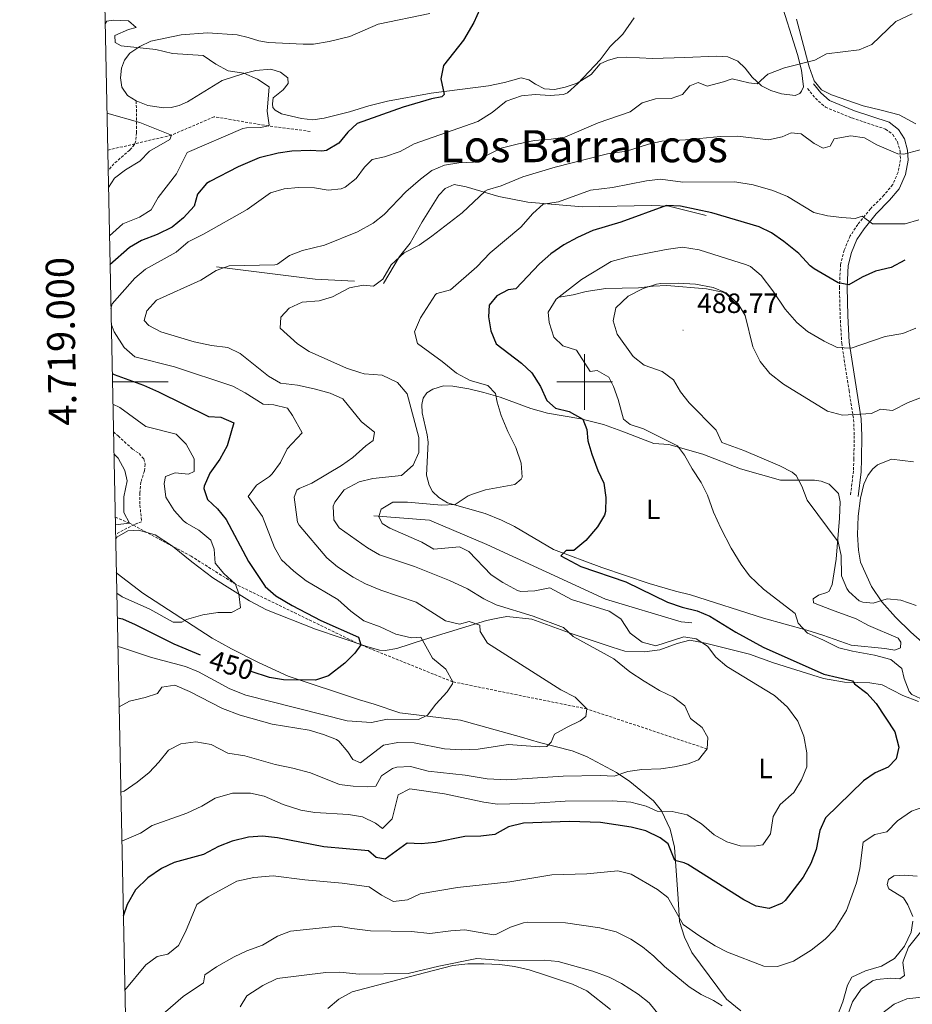
# Model space of a CAD drawing. Units: metres. Extents: x 640916 to 645431, y 4717904 to 4720965.
# Drawn here: x 641797 to 642118, y 4718777 to 4719130 of the extents above; entities that cross this region are included whole.
import ezdxf
from ezdxf.enums import TextEntityAlignment as Align

# ---------------------------------------------------------------- set-up
doc = ezdxf.new("R2010")
doc.units = ezdxf.units.M
doc.header["$MEASUREMENT"] = 0
doc.linetypes.add('TRAZOS', pattern=[0.75, 0.5, -0.25])
doc.linetypes.add('TRAZOSX2', pattern=[1.5, 1, -0.5])
for name, color, linetype, lineweight in [('Carátula', 7, 'Continuous', 5), ('Level 11', 142, 'TRAZOSX2', 13), ('Level 16', 1, 'Continuous', 13), ('Level 21', 1, 'TRAZOS', 0), ('Level 36', 32, 'Continuous', 0), ('Level 37', 92, 'Continuous', 0), ('Level 4', 36, 'Continuous', 30), ('Level 41', 39, 'Continuous', 0), ('Level 45', 7, 'Continuous', 0), ('Level 5', 36, 'Continuous', 0), ('Level 61', 19, 'Continuous', 0), ('Level 63', 7, 'Continuous', 0), ('Level 7', 19, 'Continuous', 0)]:
    doc.layers.add(name, color=color, linetype=linetype, lineweight=lineweight)
doc.styles.add('Arial', font='ARIAL.TTF', dxfattribs={"height": 0.2})

# ---------------------------------------------------------------- blocks, each defined once
blk = doc.blocks.new('5PATER')
at = {"layer": 'Carátula', "linetype": 'Continuous', "lineweight": 5}
h = blk.add_hatch(color=250, dxfattribs=at)
edge = h.paths.add_edge_path()
edge.add_ellipse((0, 0), major_axis=(-1.33, -1.34), ratio=0.999422, start_angle=0, end_angle=360)

msp = doc.modelspace()

# ---------------------------------------------------------------- linework, layer by layer
at = {"layer": 'Level 11', "color": 142, "linetype": 'TRAZOSX2', "lineweight": 13}
for points in [[(641901.44, 4719089.95, 445.15), (641886.43, 4719091.9, 445.01), (641866.91, 4719095.21, 442.58), (641851.58, 4719088.6, 440.01), (641828.66, 4719083.19, 436.43)], [(642044, 4718868.21, 465.01), (642000.84, 4718882.55, 460.01), (641952.62, 4718892.3, 455.01), (641919.56, 4718905.59, 450.01), (641874.64, 4718927.34, 445.01), (641858.65, 4718937.4, 441.97), (641836.49, 4718949.29, 440.01), (641831.36, 4718951.42, 438.78)]]:
    msp.add_polyline3d(points, dxfattribs=at)
at = {"layer": 'Level 16', "color": 1, "linetype": 'Continuous', "lineweight": 13, "ltscale": 0.5}
for points in [[(642043.62, 4719059.8, 476.28), (642030.21, 4719063.05, 475.01), (642024, 4719063.39, 474.67), (641999.23, 4719062.9, 472.47), (641979.55, 4719064.58, 468.74), (641969.15, 4719066.59, 465.69), (641957.47, 4719070.04, 463.49), (641953.16, 4719070.89, 463.32), (641949.93, 4719069.4, 463.32), (641947.63, 4719067.02, 463.32), (641941.66, 4719057.47, 464), (641937.32, 4719049.76, 464.5), (641933.49, 4719045.02, 464.84), (641927.7, 4719035.34, 465.86)], [(641917.32, 4719036.17, 464.25), (641903.16, 4719036.9, 463.4), (641867.82, 4719041.36, 459.59)], [(642054.75, 4719027.59, 485.22), (642050.91, 4719031.54, 485.26), (642049.58, 4719032.17, 485.35), (642043.76, 4719033.4, 485.56), (642029.58, 4719034.67, 485.43), (642024.57, 4719034.42, 485.01), (642019.29, 4719033.83, 484.2), (642007.64, 4719033.58, 482.59), (642000.57, 4719032.47, 481.66), (641995.92, 4719031.22, 480.86), (641990.8, 4719030.38, 480.01)], [(641924.28, 4718951.85, 468.96), (641944.27, 4718950.3, 470.87), (641964.85, 4718941.63, 472.77), (642007.49, 4718921.93, 473.16), (642034.72, 4718913.85, 473.92), (642038.53, 4718913.44, 473.92)], [(642009.34, 4718774.6, 494.45), (642000.75, 4718781.38, 493.65), (641995.68, 4718783.7, 493.44), (641986.28, 4718786.87, 492.21), (641980.11, 4718788.92, 491.79), (641974.84, 4718790.14, 491.49), (641969.56, 4718790.75, 491.19), (641963.74, 4718790.98, 490.85), (641958.1, 4718790.98, 490.73), (641952.6, 4718790.39, 490.73), (641939.77, 4718787.1, 491.19), (641916.52, 4718781.01, 493.78), (641911.71, 4718778.41, 494.29), (641907.75, 4718775.01, 495.09)]]:
    msp.add_polyline3d(points, dxfattribs=at)
at = {"layer": 'Level 21', "color": 19, "linetype": 'Continuous', "lineweight": 0}
msp.add_polyline3d([(642082.22, 4719107.06, 460.93), (642084.9, 4719103.75, 461.52), (642087.96, 4719101, 461.83), (642096.9, 4719097.36, 462.46), (642109.38, 4719093.23, 463.32), (642112.73, 4719090.69, 463.74), (642114.92, 4719087.3, 464.27), (642116.03, 4719083.17, 464.9), (642116.19, 4719079.59, 465.49), (642115.2, 4719074.44, 466.39), (642113.02, 4719069.38, 467.34), (642109.55, 4719065.23, 468.33), (642104.71, 4719060.33, 469.51), (642100.35, 4719054.91, 470.62), (642097.82, 4719051.11, 471.41), (642095.83, 4719046.43, 472.56), (642094.64, 4719041.79, 473.61), (642094.25, 4719034.02, 475.34), (642094.52, 4719023.75, 477.51), (642095.06, 4719014.22, 479.82), (642099.35, 4718986.76, 485.32), (642099.57, 4718980.69, 486.51), (642099.44, 4718972.29, 487.57), (642099.28, 4718967.73, 487.78), (642098.22, 4718958.82, 487.3)], dxfattribs=at)
at = {"layer": 'Level 21', "color": 19, "linetype": 'TRAZOSX2', "lineweight": 0}
for points in [[(642080.09, 4719105.34, 460.93), (642082.91, 4719101.86, 461.52), (642086.48, 4719098.64, 461.83), (642095.95, 4719094.79, 462.46), (642108.09, 4719090.77, 463.32), (642110.69, 4719088.8, 463.74), (642112.39, 4719086.17, 464.27), (642113.31, 4719082.75, 464.9), (642113.44, 4719079.79, 465.49), (642112.57, 4719075.25, 466.39), (642110.66, 4719070.83, 467.34), (642107.52, 4719067.07, 468.33), (642102.66, 4719062.16, 469.51), (642098.14, 4719056.53, 470.62), (642095.4, 4719052.42, 471.41), (642093.23, 4719047.31, 472.56), (642091.92, 4719042.2, 473.61), (642091.51, 4719034.05, 475.34), (642091.78, 4719023.64, 477.51), (642092.33, 4719013.93, 479.82), (642094.96, 4718996.89, 483.02), (642096.62, 4718986.49, 485.32), (642096.83, 4718980.66, 486.51), (642096.7, 4718972.36, 487.57), (642096.55, 4718967.94, 487.78), (642095.5, 4718959.14, 487.3)], [(641838.95, 4719100.9, 442.26), (641839.07, 4719089.49, 438.76), (641838.73, 4719086.16, 437.68), (641838.27, 4719085.2, 437.68), (641836.6, 4719083.24, 437.82), (641830.93, 4719078.34, 438.3), (641828.82, 4719075.82, 438.45)], [(641830.74, 4718982.04, 441.54), (641832.44, 4718980.62, 441.28), (641837.56, 4718975.88, 441.12), (641839.96, 4718974.26, 441.12), (641841.66, 4718972.39, 441.12), (641842.16, 4718970.5, 440.92), (641841.85, 4718968.02, 440.92), (641840.64, 4718964.02, 440.92), (641840.19, 4718960.14, 440.7), (641840.28, 4718955.73, 440.16), (641840.86, 4718949.8, 440.16), (641838.26, 4718948.81, 440.35), (641831.49, 4718945.29, 440.72)]]:
    msp.add_polyline3d(points, dxfattribs=at)
at = {"layer": 'Level 36', "color": 92, "linetype": 'Continuous', "lineweight": 0}
for points in [[(642069.91, 4719138.53, 457.3), (642076.45, 4719117.53, 459.67), (642077.93, 4719111.98, 460.18), (642078.57, 4719106, 460.9), (642077.92, 4719104.34, 460.99), (642077.31, 4719103.61, 460.99), (642075.6, 4719102.89, 460.99), (642070.69, 4719103.49, 460.9), (642066.88, 4719104.6, 460.52), (642063.55, 4719106.37, 460.1), (642060.14, 4719109.43, 459.63), (642057.66, 4719112.71, 459.17), (642054.99, 4719115.21, 458.83), (642051.39, 4719116.74, 458.7), (642047.39, 4719116.93, 458.62), (642036.03, 4719116.49, 458.02), (642024.43, 4719116.15, 456.54), (642015.01, 4719116.63, 455.73), (642011.98, 4719116.52, 455.23), (642008.2, 4719115.41, 455.14), (642005.61, 4719114.18, 455.1), (642002.34, 4719110.37, 455.1), (641997.37, 4719107.3, 454.8), (641992.95, 4719105.82, 454.8), (641989.23, 4719105.04, 454.59), (641985.58, 4719105.27, 454.34), (641982.39, 4719106.87, 453.57), (641979.98, 4719108.5, 453.24), (641977.17, 4719109.19, 452.85), (641971.19, 4719107.47, 452.05), (641965.46, 4719106.31, 451.41), (641944.85, 4719103.64, 449.97), (641929.23, 4719100.79, 448.66), (641922.43, 4719099.16, 448.36), (641915.48, 4719096.94, 447.9), (641906.42, 4719094.74, 447.47), (641902.35, 4719094.11, 447.05), (641898.25, 4719094.63, 446.67), (641891.13, 4719096.27, 445.69), (641888.78, 4719097.62, 445.31), (641888.05, 4719098.57, 445.23), (641887.9, 4719099.86, 445.23), (641888.17, 4719102.02, 445.36), (641891.72, 4719104.89, 445.82), (641893.55, 4719107.14, 445.78), (641893.44, 4719109.13, 445.36), (641890.76, 4719111.26, 445.23), (641887.27, 4719112.24, 445.1), (641881.85, 4719111.87, 444.97), (641877.55, 4719110.76, 444.85), (641869.85, 4719108.17, 444.38), (641857.32, 4719100.61, 442.86), (641854.37, 4719099.2, 442.6), (641851.52, 4719098.5, 442.18), (641848.86, 4719098.37, 442.22), (641843.05, 4719099.19, 442.05), (641838.95, 4719100.9, 442.26)], [(641838.95, 4719100.9, 442.26), (641835.83, 4719102.89, 442.64), (641833.75, 4719105.85, 442.9), (641833.3, 4719109.16, 443.41), (641833.68, 4719112.62, 443.92), (641834.74, 4719115.48, 444.42), (641836.61, 4719118, 444.81), (641840.26, 4719120.38, 445.19), (641844.22, 4719122.35, 445.4), (641855.12, 4719124.63, 445.69), (641864.56, 4719125.35, 446.08), (641875.18, 4719124.63, 446.67), (641879.17, 4719123.69, 447.18), (641882.96, 4719122.5, 447.14), (641886.42, 4719121.92, 447.14), (641898.86, 4719121.32, 446.2), (641902.63, 4719121.32, 446.2), (641908.22, 4719122.21, 446.54), (641915.63, 4719124.04, 447.43), (641925.86, 4719128.46, 447.94), (641944.41, 4719132.33, 449.08)], [(642076.09, 4719130.28, 458.51), (642080.64, 4719113.13, 459.95), (642082.39, 4719108.1, 460.63), (642085.06, 4719104.93, 460.8), (642088.72, 4719103.11, 461.26), (642100.1, 4719099.17, 461.81), (642106.53, 4719097.62, 462.11), (642113.02, 4719095.84, 462.87), (642118.95, 4719092.66, 463.47)], [(642070.4, 4718964.77, 483.95), (642082.59, 4718964.66, 485.73), (642084.96, 4718964.3, 485.9), (642087.78, 4718963.27, 486.15), (642091.23, 4718959.96, 486.15), (642091.8, 4718956.93, 486.15), (642091.55, 4718951.11, 485.65), (642090.31, 4718936.39, 484.33), (642088.92, 4718927.21, 484.04), (642087.83, 4718924.83, 483.74), (642087.03, 4718924.38, 483.27), (642084.05, 4718923.44, 482.34), (642082.14, 4718922.11, 481.83), (642082.25, 4718920.66, 481.54), (642088.67, 4718918.18, 481.11), (642097.57, 4718914.96, 481.37), (642102, 4718912.49, 481.45), (642112.57, 4718907.98, 481.54), (642113.57, 4718906.56, 481.37), (642113.49, 4718904.46, 481.37), (642111.44, 4718903.64, 481.54), (642107.79, 4718904.32, 481.54), (642095.71, 4718905.49, 480.69), (642085.61, 4718909.04, 480.56), (642079.81, 4718910.88, 480.18), (642064.23, 4718915.14, 478.11), (642038.08, 4718923.57, 477.05), (642032.6, 4718924.87, 477.05), (642023.2, 4718927.63, 476.37), (642006.13, 4718933.34, 475.69), (641988.82, 4718939.79, 474.29), (641974.78, 4718948.03, 472.89), (641970.19, 4718950.36, 472.26), (641964.21, 4718952.8, 471.37), (641950.74, 4718956.56, 469.34), (641947.61, 4718958.44, 468.66), (641945.34, 4718960.7, 468.11), (641944.13, 4718962.94, 467.6), (641943.25, 4718966.5, 467.3), (641943.75, 4718978.33, 466.71), (641943.49, 4718981.04, 466.5), (641941.61, 4718988.89, 466.5), (641941.58, 4718991.94, 466.54), (641942.03, 4718994.21, 466.58), (641943.32, 4718996.05, 466.67), (641945.49, 4718997.41, 466.96), (641949.27, 4718998.53, 467.13), (641952.63, 4718998.52, 467.64), (641958.44, 4718997.55, 468.02), (641963.84, 4718996.18, 469), (641969.64, 4718994.5, 470.48), (641980.68, 4718990.49, 471.75), (641986.63, 4718988.78, 472.73), (641998.63, 4718986.74, 474.76), (642006.74, 4718984.68, 475.9), (642013.39, 4718982.33, 476.66), (642024.89, 4718977.9, 478.61), (642030.21, 4718977.51, 479.46), (642042.5, 4718974.06, 480.82), (642055.97, 4718968.76, 482.26), (642070.4, 4718964.77, 483.95)], [(642123.27, 4718904.78, 484.33), (642117.13, 4718910.1, 484.33), (642111.64, 4718915.53, 484.37), (642106.78, 4718920.98, 485.01), (642103.07, 4718926.54, 485.56), (642099.14, 4718935.3, 486.45), (642098.33, 4718939.52, 486.62), (642098.07, 4718945.09, 486.75), (642098.26, 4718951.84, 487.21), (642099.12, 4718958.23, 487.51), (642100.23, 4718963.22, 487.81), (642101.78, 4718966.43, 487.98), (642103.42, 4718968.69, 488.06), (642105.15, 4718970.22, 488.06), (642110.17, 4718972.25, 488.19), (642118.15, 4718971.29, 488.99)], [(641831.52, 4718943.51, 441.21), (641831.99, 4718944.28, 441.13), (641835.9, 4718946.56, 440.96), (641839.8, 4718946.77, 440.96), (641845.73, 4718945.13, 440.96), (641852, 4718941.02, 441.68), (641858.88, 4718935.36, 442.19), (641866.48, 4718929.67, 443.58), (641879.63, 4718921.34, 445.53), (641885.71, 4718918.2, 446.25), (641903.28, 4718911.19, 448.16), (641921.8, 4718904.98, 450.23), (641926.31, 4718903.71, 451), (641928.35, 4718903.53, 451.63), (641932.53, 4718904.27, 452.69), (641942.52, 4718907.46, 455.91), (641964.8, 4718914.28, 461.04), (641968.77, 4718915.13, 462.39), (641972.02, 4718915.74, 463.03), (641981.08, 4718914.78, 464.26), (641995.48, 4718909.59, 465.1), (642009.85, 4718904.74, 465.4), (642014.47, 4718903.34, 466.33), (642021.49, 4718903.02, 466.93), (642027.05, 4718903.76, 467.94), (642033.28, 4718906.12, 468.96), (642037.8, 4718907.21, 469.59), (642043.45, 4718906.22, 470.02), (642059.27, 4718902.22, 471.37)], [(642056.05, 4718774.16, 483.07), (642050.92, 4718778.39, 482.94), (642038.53, 4718795.11, 480.91), (642035.86, 4718800.6, 480.52), (642034.08, 4718806.19, 479.85), (642033.62, 4718814.34, 478.45), (642032.28, 4718832.93, 473.92), (642030.71, 4718839.41, 471.8), (642027.59, 4718845.98, 469.64), (642024.75, 4718849.58, 468.49), (642016.29, 4718856.49, 465.82), (642011.4, 4718859.69, 464.21), (642000.66, 4718865.49, 462.31), (641995.5, 4718867.55, 461.12), (641983.79, 4718870.49, 459.34), (641977.38, 4718872.4, 458.16), (641955.35, 4718878.53, 456.04), (641933.66, 4718881.12, 453.79), (641924.41, 4718884.26, 453.07), (641919.09, 4718885.81, 452.31), (641893.55, 4718894.38, 449.6), (641882.86, 4718899.28, 448.37), (641873.18, 4718904.18, 446.93), (641866.26, 4718907.95, 446.21), (641841.25, 4718924.17, 442.86), (641832.11, 4718931.23, 441.97), (641831.76, 4718931.55, 441.97)], [(642059.27, 4718902.22, 471.37), (642067.86, 4718899.1, 472.22), (642085.81, 4718893.53, 473.41), (642093.31, 4718892.22, 474.42), (642102.4, 4718891.98, 475.53), (642106.93, 4718891.22, 476.03), (642114.26, 4718887.44, 477.39), (642119.93, 4718885.27, 478.53)], [(642119.4, 4718822.51, 482.81), (642114.94, 4718822.93, 482.26), (642111.02, 4718822.63, 481.84), (642109.09, 4718821.34, 481.75), (642108.68, 4718819.49, 481.84), (642109.27, 4718818.03, 482.01), (642114.55, 4718814.73, 482.69), (642116.09, 4718812.17, 483.07), (642117.83, 4718808.01, 483.36)], [(642117.88, 4718806.36, 483.36), (642117.29, 4718802.43, 483.32), (642114.94, 4718797.4, 483.24), (642111.34, 4718793, 483.28), (642106.66, 4718790.26, 483.24), (642100.83, 4718788.56, 482.85), (642095.94, 4718786.23, 482.52), (642094.45, 4718783.38, 482.52), (642092.74, 4718777.41, 483.11), (642090.85, 4718772.48, 483.32)]]:
    msp.add_polyline3d(points, dxfattribs=at)
at = {"layer": 'Level 4', "color": 36, "linetype": 'Continuous', "lineweight": 30}
for points in [[(641962.38, 4719133.81, 450.01), (641960.19, 4719129.04, 450.01), (641956.45, 4719122.74, 450.01), (641949.28, 4719113.58, 450.01), (641948.3, 4719108.88, 450.01), (641949.57, 4719103.24, 450.01), (641948.67, 4719102.41, 450.01), (641945.03, 4719101.68, 450.01), (641934.85, 4719098.63, 450.01), (641918.32, 4719092.81, 450.01), (641914.88, 4719089.63, 450.01), (641911.69, 4719085.69, 450.01), (641907.29, 4719083.1, 450.01), (641905.64, 4719082.85, 450.01), (641901.46, 4719083.08, 450.01), (641894.82, 4719082.91, 450.01), (641889.89, 4719082.13, 450.01), (641883.15, 4719080.47, 450.01), (641875.49, 4719077.24, 450.01), (641865.32, 4719071.99, 450.01), (641864.13, 4719071.27, 450.01), (641860.94, 4719067.42, 450.01), (641859.72, 4719063.09, 450.01), (641855.96, 4719058.87, 450.01), (641851.81, 4719055.61, 450.01), (641846.43, 4719052.92, 450.01), (641840.82, 4719050.83, 450.01), (641836.52, 4719048.29, 450.01), (641829.5, 4719042.09, 450.01)], [(642082.39, 4719040.62, 475.01), (642080.99, 4719041.65, 475.01), (642076.92, 4719046.13, 475.01), (642071.59, 4719050.45, 475.01), (642067.14, 4719053.5, 475.01), (642062.64, 4719055.71, 475.01), (642045.65, 4719060.69, 475.01), (642034.44, 4719063.06, 475.01), (642029.42, 4719063.35, 475.01), (642013.03, 4719057.35, 475.01), (642002.89, 4719054.31, 475.01), (641997.38, 4719051.8, 475.01), (641992.57, 4719049.17, 475.01), (641987.9, 4719045.98, 475.01), (641983.79, 4719042.43, 475.01), (641975.23, 4719033.37, 475.01), (641972.5, 4719033.08, 475.01), (641968.41, 4719030.9, 475.01), (641965.73, 4719027.5, 475.01), (641965.41, 4719023.42, 475.01), (641966.28, 4719018.34, 475.01), (641968.23, 4719013.63, 475.01), (641977.34, 4719006.67, 475.01), (641981.01, 4719003.28, 475.01), (641984.2, 4718998.29, 475.01), (641986.45, 4718993.28, 475.01), (641989.57, 4718990.54, 475.01), (641994.45, 4718989.35, 475.01), (641999.35, 4718986.66, 475.01), (642000.8, 4718982.94, 475.01), (642001.19, 4718978.85, 475.01), (642002.64, 4718974.06, 475.01), (642004.75, 4718968.13, 475.01), (642006.91, 4718963.59, 475.01), (642007.56, 4718958.45, 475.01), (642007.53, 4718953.45, 475.01), (642007.17, 4718952.1, 475.01), (642004.57, 4718947.99, 475.01), (642000.43, 4718943.1, 475.01), (641996.15, 4718939.48, 475.01), (641993.32, 4718939.41, 475.01), (641991.49, 4718937.53, 475.01), (641998.6, 4718933.77, 475.01), (642014.85, 4718928.2, 475.01), (642029.8, 4718920.9, 475.01), (642035.01, 4718919.11, 475.01), (642040.37, 4718917.81, 475.01), (642044.99, 4718915.9, 475.01), (642054.28, 4718910.16, 475.01), (642064.17, 4718904.69, 475.01), (642085.94, 4718895.09, 475.01), (642096.2, 4718892.62, 475.01), (642096.92, 4718891.55, 475.01), (642101.34, 4718888.23, 475.01), (642104.75, 4718884.57, 475.01), (642111.41, 4718874.29, 475.01), (642112.8, 4718868.88, 475.01), (642111.89, 4718864.67, 475.01), (642108.98, 4718861.65, 475.01), (642104.41, 4718859.62, 475.01), (642100.13, 4718856.81, 475.01), (642086.57, 4718843.5, 475.01), (642084.54, 4718838.93, 475.01), (642083.15, 4718832.13, 475.01), (642081.2, 4718827.03, 475.01), (642078.48, 4718822.11, 475.01), (642072.02, 4718813.82, 475.01), (642070.93, 4718812.8, 475.01), (642066.29, 4718810.91, 475.01), (642061.59, 4718811.72, 475.01), (642057.16, 4718814.06, 475.01), (642037.05, 4718826.7, 475.01), (642035.8, 4718827.34, 475.01), (642032.45, 4718828.1, 475.01), (642030.03, 4718834.08, 475.01), (642027.17, 4718836.26, 475.01), (642021.95, 4718838.78, 475.01), (642016.67, 4718840.1, 475.01), (642005.72, 4718841.75, 475.01), (641994.56, 4718842.13, 475.01), (641977.98, 4718841.6, 475.01), (641972.69, 4718840.24, 475.01), (641967.69, 4718837.53, 475.01), (641962.72, 4718836.91, 475.01), (641956.99, 4718836.81, 475.01), (641946.34, 4718834.55, 475.01), (641941.28, 4718834.09, 475.01), (641936.26, 4718834.38, 475.01), (641928.4, 4718828.6, 475.01), (641925.06, 4718829.25, 475.01), (641922.41, 4718831.62, 475.01), (641906.29, 4718833.02, 475.01), (641889.72, 4718836.33, 475.01), (641884.29, 4718836.9, 475.01), (641879.3, 4718836.56, 475.01), (641873.36, 4718835.12, 475.01), (641868.48, 4718833.17, 475.01), (641863.05, 4718830.24, 475.01), (641852.55, 4718827.44, 475.01), (641848.04, 4718825.28, 475.01), (641843.13, 4718821.98, 475.01)], [(642114.98, 4719043.69, 475.01), (642110.11, 4719041.13, 475.01), (642104.51, 4719039.76, 475.01), (642099.69, 4719037.65, 475.01), (642094.89, 4719034.83, 475.01), (642091.12, 4719035.58, 475.01), (642082.39, 4719040.62, 475.01)], [(641830.3, 4719003, 450.01), (641830.99, 4719002.6, 450.01), (641841.55, 4718998.77, 450.01), (641846.97, 4718996.47, 450.01), (641864.86, 4718987.52, 450.01), (641869.27, 4718987.36, 450.01), (641874.04, 4718985.33, 450.01), (641871.61, 4718977.02, 450.01), (641868.94, 4718972.2, 450.01), (641865.32, 4718967.19, 450.01), (641863.37, 4718962.53, 450.01), (641863.24, 4718961.74, 450.01), (641864.59, 4718957.79, 450.01), (641868.1, 4718954.46, 450.01), (641871.21, 4718950.54, 450.01), (641879.29, 4718935.52, 450.01), (641885.3, 4718926.53, 450.01), (641889.02, 4718923.2, 450.01), (641894.93, 4718919.71, 450.01), (641905.19, 4718914.36, 450.01), (641918.8, 4718908.29, 450.01), (641919.56, 4718905.59, 450.01), (641917.4, 4718902.58, 450.01), (641913.91, 4718899.01, 450.01), (641908.04, 4718894.5, 450.01), (641903.29, 4718892.93, 450.01), (641891.82, 4718893.02, 450.01), (641886.77, 4718893.85, 450.01), (641880.26, 4718896.01, 450.01)], [(641861.99, 4718901.88, 450.01), (641852.55, 4718905.81, 450.01), (641838.71, 4718912.81, 450.01), (641834.1, 4718914.75, 450.01), (641832.1, 4718915.19, 450.01)], [(641843.13, 4718821.98, 475.01), (641838.66, 4718817.67, 475.01), (641835.65, 4718812.34, 475.01), (641834.29, 4718808.19, 475.01)]]:
    msp.add_polyline3d(points, dxfattribs=at)
at = {"layer": 'Level 5', "color": 36, "linetype": 'Continuous', "lineweight": 0}
for points in [[(642117.59, 4719132.21, 460.01), (642111.82, 4719129.46, 460.01), (642103.21, 4719121.16, 460.01), (642098.57, 4719119.25, 460.01), (642086.88, 4719117.83, 460.01), (642082.63, 4719115.57, 460.01), (642071.8, 4719112.82, 460.01), (642065.79, 4719110.47, 460.01), (642061.95, 4719107, 460.01), (642058.93, 4719107.38, 460.01), (642053.05, 4719108.86, 460.01), (642049.89, 4719107.7, 460.01), (642044.06, 4719106.25, 460.01), (642040.76, 4719107.47, 460.01), (642037.82, 4719106.37, 460.01), (642035.11, 4719103.2, 460.01), (642031.06, 4719101.78, 460.01), (642025.48, 4719101.61, 460.01), (642020.68, 4719100.22, 460.01), (642016.31, 4719097.01, 460.01), (642004.87, 4719093.04, 460.01), (641992.86, 4719087.88, 460.01), (641987.92, 4719087.12, 460.01), (641981.94, 4719086.73, 460.01), (641976.26, 4719085.54, 460.01), (641970.01, 4719083.94, 460.01), (641960.06, 4719078.95, 460.01), (641954.82, 4719078.68, 460.01), (641949.69, 4719077.81, 460.01), (641945.07, 4719075.88, 460.01), (641941.04, 4719072.85, 460.01), (641935.8, 4719068.29, 460.01), (641928.01, 4719060.11, 460.01), (641924.09, 4719057.01, 460.01), (641918.41, 4719053.94, 460.01), (641906.57, 4719049.13, 460.01), (641898.64, 4719047.13, 460.01), (641893.93, 4719045.44, 460.01), (641889.69, 4719042.32, 460.01), (641888.66, 4719042.07, 460.01), (641872.34, 4719041.62, 460.01), (641867.62, 4719039.99, 460.01)], [(641827.74, 4719128.52, 445.01), (641828.42, 4719129.59, 445.01), (641830.64, 4719129.84, 445.01), (641836.12, 4719129.68, 445.01), (641838.87, 4719127.31, 445.01), (641836.19, 4719126.59, 445.01), (641831.27, 4719124.42, 445.01), (641831.42, 4719121.91, 445.01), (641833.47, 4719120.63, 445.01), (641845.96, 4719119.32, 445.01), (641851.93, 4719117.87, 445.01), (641863.03, 4719117.15, 445.01), (641867.55, 4719114.11, 445.01), (641871.93, 4719111.69, 445.01), (641877.55, 4719110.85, 445.01), (641882.52, 4719108.71, 445.01), (641886.72, 4719105.9, 445.01), (641885.94, 4719097.18, 445.01), (641886.65, 4719092.2, 445.01), (641886.43, 4719091.9, 445.01), (641883.56, 4719091.31, 445.01), (641878.52, 4719091.27, 445.01), (641877.28, 4719090.97, 445.01), (641857.17, 4719082.33, 445.01), (641853.38, 4719074.75, 445.01), (641846.76, 4719066.18, 445.01), (641844.28, 4719061.78, 445.01), (641840.05, 4719059.12, 445.01), (641834.17, 4719056.71, 445.01), (641829.29, 4719052.49, 445.01)], [(642017.8, 4719130.76, 455.01), (642013.66, 4719124.88, 455.01), (642009.21, 4719120.48, 455.01), (642005.62, 4719115.6, 455.01), (641997.6, 4719107.09, 455.01), (641993.82, 4719103.8, 455.01), (641992.4, 4719103.16, 455.01), (641987.66, 4719102.84, 455.01), (641982.26, 4719103.16, 455.01), (641977.29, 4719102.67, 455.01), (641971.86, 4719100.78, 455.01), (641966.77, 4719096.7, 455.01), (641961.62, 4719093.47, 455.01), (641938.78, 4719085.54, 455.01), (641933.78, 4719082.75, 455.01), (641928.17, 4719080.87, 455.01), (641923.68, 4719079.87, 455.01), (641920.91, 4719077.09, 455.01), (641917.96, 4719072.98, 455.01), (641914, 4719069.93, 455.01), (641912.6, 4719069.34, 455.01), (641907.86, 4719068.8, 455.01), (641902.94, 4719069.7, 455.01), (641897.27, 4719069.83, 455.01), (641892.02, 4719069.33, 455.01), (641887.22, 4719067.92, 455.01), (641878.81, 4719061.94, 455.01), (641863.1, 4719053.05, 455.01), (641857.59, 4719050.24, 455.01), (641853.31, 4719046.53, 455.01), (641842.26, 4719040.45, 455.01), (641838.41, 4719037.25, 455.01), (641830.23, 4719028.02, 455.01), (641829.83, 4719026.31, 455.01)], [(641828.39, 4719096.49, 440.01), (641840.26, 4719093.13, 440.01), (641851.57, 4719088.6, 440.01), (641850.96, 4719087.02, 440.01), (641843.7, 4719082.84, 440.01), (641840.17, 4719079.29, 440.01), (641835.13, 4719076.17, 440.01), (641831.16, 4719073.13, 440.01), (641828.94, 4719069.85, 440.01)], [(642130.81, 4719086.11, 465.01), (642114.71, 4719081.79, 465.01), (642112.54, 4719081.87, 465.01), (642104.9, 4719085.08, 465.01), (642100.52, 4719087.58, 465.01), (642095.57, 4719088.41, 465.01), (642089.68, 4719087.25, 465.01), (642088.25, 4719084.7, 465.01), (642085.66, 4719083.96, 465.01), (642082.49, 4719085.56, 465.01), (642077.82, 4719089.04, 465.01), (642074.24, 4719089.38, 465.01), (642070.98, 4719087.95, 465.01), (642066.07, 4719086.93, 465.01), (642054.92, 4719088.2, 465.01), (642048.76, 4719088.13, 465.01), (642036.26, 4719086.88, 465.01), (642027.78, 4719086.47, 465.01), (642022.91, 4719085.36, 465.01), (642015.07, 4719082.8, 465.01), (642008.25, 4719081.9, 465.01), (641989.46, 4719077.13, 465.01), (641977.84, 4719073.61, 465.01), (641969.96, 4719070.38, 465.01), (641965.12, 4719068.98, 465.01), (641964.27, 4719068.43, 465.01), (641956.04, 4719060.73, 465.01), (641945.07, 4719052.34, 465.01), (641940.61, 4719049.07, 465.01), (641935.15, 4719046.32, 465.01), (641930.47, 4719042.04, 465.01), (641927.57, 4719036.93, 465.01), (641924.17, 4719034.35, 465.01), (641920.47, 4719034.75, 465.01), (641915.57, 4719033.78, 465.01), (641909.42, 4719030.54, 465.01), (641904.64, 4719029.08, 465.01), (641898.5, 4719028.6, 465.01), (641893.92, 4719026.46, 465.01), (641890.86, 4719023.19, 465.01), (641890.68, 4719019.31, 465.01), (641896.9, 4719013.66, 465.01), (641901.09, 4719010.93, 465.01), (641914.52, 4719004.94, 465.01), (641919.26, 4719003.34, 465.01), (641920.82, 4719002.92, 465.01), (641927.31, 4719002.38, 465.01), (641932.75, 4718999.73, 465.01), (641936.2, 4718995.69, 465.01), (641940.39, 4718980.05, 465.01), (641940.42, 4718974.66, 465.01), (641938.38, 4718970.12, 465.01), (641934.2, 4718966.38, 465.01), (641923.89, 4718965.28, 465.01), (641919.03, 4718964.15, 465.01), (641913.68, 4718961.23, 465.01), (641910.23, 4718956.8, 465.01), (641909.65, 4718955.37, 465.01), (641909.92, 4718950.52, 465.01), (641911.81, 4718947.65, 465.01), (641922.01, 4718940.47, 465.01), (641926.31, 4718937.9, 465.01), (641938.85, 4718933.67, 465.01), (641951.43, 4718928.74, 465.01), (641957.93, 4718925.72, 465.01), (641963.74, 4718922.07, 465.01), (641968.27, 4718919.94, 465.01), (641981.46, 4718915.85, 465.01), (641992.4, 4718911.77, 465.01), (641995.93, 4718908.57, 465.01), (642010.47, 4718900.5, 465.01), (642016.27, 4718895.94, 465.01), (642021.4, 4718892.52, 465.01)], [(642035.31, 4719071.75, 470.01), (642027.22, 4719072.75, 470.01), (642022.26, 4719072.2, 470.01), (642009.96, 4719069.78, 470.01), (642002.12, 4719068.82, 470.01), (641990.61, 4719064.68, 470.01), (641985.12, 4719063.83, 470.01), (641981.38, 4719060.51, 470.01), (641977.09, 4719055.51, 470.01), (641966.12, 4719046.36, 470.01), (641961.24, 4719041.32, 470.01), (641951.77, 4719033.06, 470.01), (641946.85, 4719031.77, 470.01), (641946.4, 4719031.35, 470.01), (641941, 4719023.05, 470.01), (641938.86, 4719017.94, 470.01), (641939.93, 4719013.73, 470.01), (641948.82, 4719007.38, 470.01), (641953.98, 4719003.16, 470.01), (641958.88, 4719000.55, 470.01), (641965.25, 4718998.65, 470.01), (641967.98, 4718995.85, 470.01), (641968.55, 4718992.74, 470.01), (641969.98, 4718987.93, 470.01), (641972.38, 4718982.13, 470.01), (641975.26, 4718976.47, 470.01), (641977.25, 4718970.83, 470.01), (641977.55, 4718965.81, 470.01), (641977.24, 4718965.03, 470.01), (641974.96, 4718963.18, 470.01), (641964.42, 4718961.3, 470.01), (641959.67, 4718959.71, 470.01), (641958.16, 4718959.08, 470.01), (641953.52, 4718955.97, 470.01), (641948.53, 4718955.7, 470.01), (641936.37, 4718956.81, 470.01), (641931.05, 4718956.81, 470.01), (641926.86, 4718954.27, 470.01), (641926.12, 4718951.66, 470.01), (641927.32, 4718949.18, 470.01), (641930.06, 4718947.43, 470.01), (641941.48, 4718942.47, 470.01), (641945.82, 4718939.88, 470.01), (641955.01, 4718940.81, 470.01), (641958.4, 4718939.05, 470.01), (641966.45, 4718930.77, 470.01), (641970.59, 4718927.99, 470.01), (641975.88, 4718925.06, 470.01), (641977.1, 4718924.71, 470.01), (641982.09, 4718925, 470.01), (641987.52, 4718926.02, 470.01), (641995.32, 4718921.82, 470.01), (642008.8, 4718917.73, 470.01), (642012.96, 4718914.97, 470.01), (642016.35, 4718909.82, 470.01), (642020.66, 4718906.58, 470.01), (642025.57, 4718905.21, 470.01), (642035.68, 4718908.48, 470.01), (642040.11, 4718907.74, 470.01), (642044.14, 4718905.12, 470.01), (642047.17, 4718901.13, 470.01), (642051.05, 4718897.82, 470.01), (642068.23, 4718887.38, 470.01), (642072.91, 4718883.18, 470.01), (642076.54, 4718878.17, 470.01), (642078.77, 4718872.75, 470.01), (642079.82, 4718866.83, 470.01), (642079.79, 4718861.83, 470.01), (642077.93, 4718857.06, 470.01), (642075.14, 4718852.59, 470.01), (642070.24, 4718848.27, 470.01), (642067.73, 4718843.93, 470.01), (642066.82, 4718837.77, 470.01), (642064.02, 4718833.77, 470.01), (642060.91, 4718833.28, 470.01), (642055.91, 4718833.36, 470.01), (642051.11, 4718834.8, 470.01), (642046.53, 4718837.31, 470.01), (642041.94, 4718841.33, 470.01), (642036.79, 4718844.58, 470.01), (642031.4, 4718845.69, 470.01), (642026.06, 4718845.8, 470.01), (642022.15, 4718847.63, 470.01), (642016.59, 4718849.13, 470.01), (642010.05, 4718849.61, 470.01), (641992.97, 4718849.47, 470.01), (641982.13, 4718848.74, 470.01), (641968.72, 4718848.43, 470.01), (641963.76, 4718849.07, 470.01), (641949.65, 4718852.06, 470.01), (641937.26, 4718853.88, 470.01), (641933.06, 4718851.74, 470.01), (641930.87, 4718843.16, 470.01), (641927.36, 4718839.58, 470.01), (641924.85, 4718841.54, 470.01), (641920.15, 4718843.83, 470.01), (641915.22, 4718844.66, 470.01), (641903.04, 4718845.4, 470.01), (641898.1, 4718846.19, 470.01), (641891.71, 4718848.31, 470.01), (641884.91, 4718851.24, 470.01)], [(642120, 4719058.18, 470.01), (642115.19, 4719056.75, 470.01), (642103.4, 4719056.78, 470.01), (642099.72, 4719059.46, 470.01), (642097.16, 4719058.63, 470.01), (642092.36, 4719058.99, 470.01), (642087.19, 4719059.63, 470.01), (642082.32, 4719060.77, 470.01), (642072.85, 4719066.57, 470.01), (642067.6, 4719068.71, 470.01), (642060.57, 4719070.73, 470.01), (642054, 4719071.82, 470.01), (642035.31, 4719071.75, 470.01)], [(642067.59, 4719032.67, 480.01), (642063.43, 4719038.16, 480.01), (642059.6, 4719041.45, 480.01), (642058.19, 4719042.06, 480.01), (642041.09, 4719047.43, 480.01), (642035.15, 4719048.32, 480.01), (642029.23, 4719047.55, 480.01), (642015.28, 4719044.79, 480.01), (642009.5, 4719043.18, 480.01), (641998.89, 4719036.75, 480.01), (641989.79, 4719029.74, 480.01), (641986.91, 4719025.03, 480.01), (641987.26, 4719021.3, 480.01), (641988.89, 4719016.06, 480.01), (641992.22, 4719012.97, 480.01), (641997.07, 4719011.44, 480.01), (642001.94, 4719003.77, 480.01), (642004.54, 4719004.11, 480.01), (642008.7, 4719001.71, 480.01), (642010.35, 4718998.35, 480.01), (642012.09, 4718993.65, 480.01), (642014.01, 4718986.61, 480.01), (642016.38, 4718984.69, 480.01), (642021.12, 4718983.11, 480.01), (642033.39, 4718977, 480.01), (642035.91, 4718973.67, 480.01), (642038.57, 4718968.83, 480.01), (642041.9, 4718963.87, 480.01), (642044.12, 4718959.38, 480.01), (642046.26, 4718953.22, 480.01), (642048.95, 4718947.43, 480.01), (642052.61, 4718940.26, 480.01), (642056.17, 4718934.41, 480.01), (642059.19, 4718930.42, 480.01), (642064.2, 4718925.58, 480.01), (642075.63, 4718916.82, 480.01), (642076.69, 4718913.42, 480.01), (642080.09, 4718909.76, 480.01), (642085.59, 4718907.44, 480.01), (642091.32, 4718904.52, 480.01), (642096.19, 4718903.3, 480.01), (642104.09, 4718901.93, 480.01), (642110.03, 4718900.32, 480.01), (642113.88, 4718897.12, 480.01), (642114.75, 4718893.53, 480.01), (642116.53, 4718888.83, 480.01), (642117.53, 4718887.72, 480.01), (642120.59, 4718886.28, 480.01)], [(641867.62, 4719039.99, 460.01), (641862.12, 4719036.47, 460.01), (641846.23, 4719029.35, 460.01), (641842.72, 4719025.55, 460.01), (641841.79, 4719022.09, 460.01), (641843.42, 4719020.28, 460.01), (641847.82, 4719017.96, 460.01), (641859.76, 4719014.41, 460.01), (641866.02, 4719013.02, 460.01), (641871.78, 4719012.35, 460.01), (641876.29, 4719010.17, 460.01), (641886.45, 4719002.07, 460.01), (641890.8, 4718999.6, 460.01), (641896.81, 4718998.87, 460.01), (641902.79, 4718997.56, 460.01), (641908.54, 4718995.97, 460.01), (641913.12, 4718993.92, 460.01), (641919.88, 4718985.63, 460.01), (641924.54, 4718981.99, 460.01), (641924.02, 4718978.91, 460.01), (641921.4, 4718977.03, 460.01), (641916.72, 4718972.83, 460.01), (641912.64, 4718969.94, 460.01), (641901.98, 4718963.65, 460.01), (641897.41, 4718961.76, 460.01), (641896.57, 4718961.15, 460.01), (641895.61, 4718958.63, 460.01), (641896.84, 4718949.68, 460.01), (641897.4, 4718948.52, 460.01), (641907.37, 4718936.78, 460.01), (641911.21, 4718933.58, 460.01), (641916.89, 4718929.86, 460.01), (641921.31, 4718927.51, 460.01), (641926.84, 4718925.26, 460.01), (641939.49, 4718920.94, 460.01), (641949.98, 4718914.17, 460.01), (641955.04, 4718913, 460.01), (641958.57, 4718913.98, 460.01), (641962.34, 4718912.66, 460.01), (641962.51, 4718910.41, 460.01), (641965.13, 4718906.13, 460.01), (641991.46, 4718889.48, 460.01), (641996.63, 4718886.77, 460.01), (642000.84, 4718882.55, 460.01), (642000.45, 4718879.86, 460.01), (641998.39, 4718878.29, 460.01), (641993.68, 4718876.07, 460.01), (641989.16, 4718873.47, 460.01), (641988.02, 4718870.66, 460.01), (641986.47, 4718869.09, 460.01), (641983.95, 4718868.97, 460.01), (641972.55, 4718869.82, 460.01), (641961.7, 4718868.15, 460.01), (641955.71, 4718867.84, 460.01), (641949.69, 4718868.26, 460.01), (641938.82, 4718870.38, 460.01), (641932.92, 4718870.46, 460.01), (641927.7, 4718869.51, 460.01), (641919.5, 4718863.25, 460.01), (641916.69, 4718864.42, 460.01), (641914.99, 4718867.21, 460.01), (641911.74, 4718871.03, 460.01), (641910.91, 4718871.6, 460.01), (641906.25, 4718873.4, 460.01), (641901.11, 4718874.9, 460.01), (641887.77, 4718877.11, 460.01), (641876.32, 4718880.32, 460.01), (641869.9, 4718882.71, 460.01), (641858.03, 4718888.81, 460.01), (641852.76, 4718891.08, 460.01), (641848.16, 4718890.36, 460.01), (641846.52, 4718888.08, 460.01), (641842.09, 4718886.66, 460.01), (641836.57, 4718885.35, 460.01), (641832.75, 4718883.3, 460.01)], [(642124.68, 4718995.88, 485.01), (642116.16, 4718992.56, 485.01), (642110.62, 4718989.76, 485.01), (642106.22, 4718990.15, 485.01), (642103.07, 4718988.61, 485.01), (642092.57, 4718988.06, 485.01), (642087.25, 4718989.52, 485.01), (642071.42, 4718999.16, 485.01), (642066.56, 4719003.02, 485.01), (642063.07, 4719007.3, 485.01), (642060.36, 4719012.6, 485.01), (642057.71, 4719023.81, 485.01), (642055.13, 4719028.07, 485.01), (642050.8, 4719031.97, 485.01), (642046.16, 4719033.85, 485.01), (642039.82, 4719035.12, 485.01), (642033.63, 4719035.48, 485.01), (642027.34, 4719035.34, 485.01), (642025.8, 4719035.15, 485.01), (642021.06, 4719033.58, 485.01), (642015.66, 4719030.77, 485.01), (642011.24, 4719026.59, 485.01), (642010.21, 4719021.91, 485.01), (642011.66, 4719017.13, 485.01), (642017.43, 4719009.06, 485.01), (642021.37, 4719005.97, 485.01), (642027.8, 4719003.7, 485.01), (642031.86, 4719000.78, 485.01), (642034.49, 4718996.48, 485.01), (642037.57, 4718992.46, 485.01), (642047.25, 4718982.69, 485.01), (642049.25, 4718978.23, 485.01), (642057.18, 4718975.42, 485.01), (642070.07, 4718969.91, 485.01), (642074.49, 4718967.61, 485.01), (642075.93, 4718966.37, 485.01), (642078.07, 4718962.55, 485.01), (642079.92, 4718957.59, 485.01), (642091.03, 4718942.59, 485.01), (642092.13, 4718937.71, 485.01), (642092.21, 4718930.32, 485.01), (642094.16, 4718925.77, 485.01), (642094.9, 4718924.78, 485.01), (642098.65, 4718921.44, 485.01), (642099.92, 4718920.85, 485.01), (642103.64, 4718920.55, 485.01), (642108.61, 4718922.07, 485.01), (642113.57, 4718921.58, 485.01), (642119.09, 4718919.76, 485.01)], [(642118.92, 4719019.26, 480.01), (642114.29, 4719017.34, 480.01), (642108, 4719016.36, 480.01), (642095.71, 4719012.16, 480.01), (642090.71, 4719012.36, 480.01), (642086.02, 4719014.59, 480.01), (642080.02, 4719018.12, 480.01), (642076.2, 4719021.33, 480.01), (642072.01, 4719026.1, 480.01), (642067.59, 4719032.67, 480.01)], [(641829.94, 4719020.83, 455.01), (641831.05, 4719017.99, 455.01), (641834.6, 4719012.31, 455.01), (641838.47, 4719009.03, 455.01), (641852.64, 4719005.38, 455.01), (641873.63, 4718998.46, 455.01), (641878.04, 4718996.09, 455.01), (641884.52, 4718991.99, 455.01), (641888.32, 4718991.8, 455.01), (641893.25, 4718990.61, 455.01), (641895.07, 4718987.98, 455.01), (641898.49, 4718981.74, 455.01), (641893.16, 4718975.99, 455.01), (641890.77, 4718971.02, 455.01), (641887.77, 4718967.02, 455.01), (641886.81, 4718966.02, 455.01), (641882.14, 4718962.88, 455.01), (641879.09, 4718958.85, 455.01), (641884.28, 4718951.61, 455.01), (641888.63, 4718940.51, 455.01), (641891.09, 4718936.15, 455.01), (641895.49, 4718931.98, 455.01), (641900.01, 4718928.62, 455.01), (641911.35, 4718921.92, 455.01), (641916.07, 4718917.73, 455.01), (641920.64, 4718914.23, 455.01), (641926.53, 4718912.1, 455.01), (641932.22, 4718909.42, 455.01), (641937.8, 4718908.1, 455.01), (641941.21, 4718908.29, 455.01), (641945.37, 4718900.8, 455.01), (641950.1, 4718896.86, 455.01), (641952.62, 4718892.3, 455.01), (641952.51, 4718891.63, 455.01), (641950.57, 4718888.68, 455.01), (641946.55, 4718884.33, 455.01), (641943.56, 4718880.33, 455.01), (641940.27, 4718878.83, 455.01), (641929.07, 4718878.87, 455.01), (641923.39, 4718877.75, 455.01), (641914.68, 4718878.34, 455.01), (641878.36, 4718887.52, 455.01), (641872.52, 4718889.79, 455.01), (641861.28, 4718895.9, 455.01), (641856.64, 4718897.77, 455.01), (641844.4, 4718901, 455.01), (641833.25, 4718904.76, 455.01), (641832.31, 4718905.02, 455.01)], [(641830.53, 4718992.06, 445.01), (641833.1, 4718990.76, 445.01), (641842.36, 4718984, 445.01), (641853.3, 4718981.2, 445.01), (641856.91, 4718977.6, 445.01), (641859.76, 4718972.38, 445.01), (641859.78, 4718967.88, 445.01), (641857.71, 4718966.9, 445.01), (641852.87, 4718967.38, 445.01), (641849.4, 4718966.03, 445.01), (641848.92, 4718963.53, 445.01), (641849.54, 4718958.59, 445.01), (641852.55, 4718953.83, 445.01), (641855.91, 4718950.12, 445.01), (641856.96, 4718949.23, 445.01), (641861.45, 4718946.76, 445.01), (641865.76, 4718943.19, 445.01), (641866.95, 4718939.93, 445.01), (641867.27, 4718934.93, 445.01), (641870.45, 4718931.2, 445.01), (641874.64, 4718927.34, 445.01), (641875.82, 4718923.91, 445.01), (641876.37, 4718918.91, 445.01), (641873.2, 4718917.17, 445.01), (641868.2, 4718917.15, 445.01), (641862.89, 4718916.41, 445.01), (641856.96, 4718914.74, 445.01), (641855.36, 4718913.69, 445.01), (641852.21, 4718913.72, 445.01), (641843.84, 4718918.41, 445.01), (641833.89, 4718922.82, 445.01), (641831.91, 4718924.17, 445.01)], [(641830.89, 4718974.19, 440.01), (641832.47, 4718972.65, 440.01), (641834.82, 4718968.24, 440.01), (641835.71, 4718964.46, 440.01), (641834.44, 4718958.75, 440.01), (641834.53, 4718953.05, 440.01), (641836.49, 4718949.29, 440.01), (641831.41, 4718948.69, 440.01)], [(642021.4, 4718892.52, 465.01), (642026.9, 4718889.19, 465.01), (642031.93, 4718886.78, 465.01), (642035.97, 4718883.67, 465.01), (642038, 4718879.08, 465.01), (642042.26, 4718875.86, 465.01), (642044.23, 4718872.28, 465.01), (642044, 4718868.21, 465.01), (642040.84, 4718864.33, 465.01), (642037.2, 4718862.88, 465.01), (642032.31, 4718861.81, 465.01), (642027.32, 4718861.1, 465.01), (642020.52, 4718860.81, 465.01), (642015.57, 4718860.15, 465.01), (642010.61, 4718858.37, 465.01), (642005.57, 4718858.63, 465.01), (641992.23, 4718858.43, 465.01), (641972.09, 4718857.09, 465.01), (641965.03, 4718857.48, 465.01), (641957.13, 4718858.79, 465.01), (641943.77, 4718860.28, 465.01), (641937.48, 4718861.94, 465.01), (641932.51, 4718861.67, 465.01), (641930.95, 4718861.19, 465.01), (641927.01, 4718858.5, 465.01), (641924.98, 4718854.86, 465.01), (641922.06, 4718854.57, 465.01), (641916.85, 4718854.81, 465.01), (641911.89, 4718855.47, 465.01), (641901.48, 4718859.58, 465.01), (641895.24, 4718861.32, 465.01), (641888.85, 4718862.58, 465.01), (641877.93, 4718865.68, 465.01), (641871.81, 4718866.69, 465.01), (641865.85, 4718869.74, 465.01), (641860.32, 4718870.8, 465.01), (641854.94, 4718870.09, 465.01), (641850.51, 4718867.75, 465.01), (641847.09, 4718863.5, 465.01), (641843.54, 4718859.73, 465.01), (641839.25, 4718856.3, 465.01), (641834.55, 4718853.08, 465.01), (641833.38, 4718852.71, 465.01)], [(641884.91, 4718851.24, 470.01), (641880.01, 4718852.27, 470.01), (641873.5, 4718852.32, 470.01), (641867.23, 4718850.55, 470.01), (641862.47, 4718847.63, 470.01), (641857.1, 4718845.13, 470.01), (641844.65, 4718840.72, 470.01), (641840.45, 4718838.01, 470.01), (641833.74, 4718835.05, 470.01)], [(642123.52, 4718847.96, 480.01), (642117.46, 4718845.91, 480.01), (642112.37, 4718842.41, 480.01), (642108.53, 4718838.47, 480.01), (642104.18, 4718837.48, 480.01), (642099.99, 4718834.68, 480.01), (642098.9, 4718825.25, 480.01), (642097.7, 4718820.16, 480.01), (642094.06, 4718810.19, 480.01), (642089.89, 4718803.46, 480.01), (642086.34, 4718799.94, 480.01), (642081.32, 4718795.9, 480.01), (642075.05, 4718791.95, 480.01), (642069.32, 4718790.04, 480.01), (642064.31, 4718790.21, 480.01), (642051.32, 4718795.23, 480.01), (642046.9, 4718797.54, 480.01), (642041.04, 4718801.2, 480.01), (642035.4, 4718805.17, 480.01), (642029.86, 4718814.88, 480.01), (642026.15, 4718817.79, 480.01), (642016.77, 4718823.25, 480.01), (642011.88, 4718824.38, 480.01), (642000.74, 4718823.3, 480.01), (641988.23, 4718822.96, 480.01), (641973.15, 4718820.47, 480.01), (641954.34, 4718818.46, 480.01), (641940.95, 4718816.21, 480.01), (641936.41, 4718814.05, 480.01), (641931.36, 4718813.43, 480.01), (641927.05, 4718815.69, 480.01), (641922.64, 4718818.65, 480.01), (641912.94, 4718820.02, 480.01), (641899.5, 4718821.16, 480.01), (641888.15, 4718822.58, 480.01), (641881.21, 4718822, 480.01), (641875.02, 4718820.68, 480.01), (641864.82, 4718815.15, 480.01), (641860.66, 4718812.38, 480.01), (641856.63, 4718802.57, 480.01), (641854.15, 4718797.68, 480.01), (641850.32, 4718794.47, 480.01), (641846.41, 4718793.71, 480.01), (641842.42, 4718790.68, 480.01), (641834.83, 4718781.61, 480.01)], [(642049.4, 4718775.92, 485.01), (642046.32, 4718777.82, 485.01), (642041.82, 4718780.05, 485.01), (642037.59, 4718782.73, 485.01), (642028.72, 4718790.04, 485.01), (642024.9, 4718793.77, 485.01), (642020.78, 4718797.1, 485.01), (642016.63, 4718799.88, 485.01), (642011.29, 4718802.57, 485.01), (642005.48, 4718803.99, 485.01), (641993.12, 4718805.72, 485.01), (641979.57, 4718805.96, 485.01), (641978.09, 4718805.82, 485.01), (641973.36, 4718804.2, 485.01), (641968.07, 4718801.58, 485.01), (641967.31, 4718801.47, 485.01), (641956.93, 4718803.2, 485.01), (641951.94, 4718802.91, 485.01), (641944.45, 4718801.95, 485.01), (641937.79, 4718802.63, 485.01), (641923.04, 4718802.93, 485.01), (641916.38, 4718803.67, 485.01), (641911.46, 4718804.59, 485.01), (641894.35, 4718802.74, 485.01), (641889.67, 4718801.01, 485.01), (641884.32, 4718797.7, 485.01), (641878.66, 4718795.66, 485.01), (641874.11, 4718793.58, 485.01), (641867.71, 4718789.95, 485.01), (641863.61, 4718787.07, 485.01), (641863.11, 4718784.21, 485.01), (641855.82, 4718779.34, 485.01), (641846.69, 4718771.45, 485.01)], [(642124.04, 4718806.56, 485.01), (642116.36, 4718797, 485.01), (642114.52, 4718792.33, 485.01), (642114.31, 4718791.52, 485.01), (642114.95, 4718786.81, 485.01), (642113.21, 4718785.67, 485.01), (642109.89, 4718785.94, 485.01), (642104.94, 4718785.45, 485.01), (642103.37, 4718784.97, 485.01), (642099.37, 4718781.99, 485.01), (642096.17, 4718777.35, 485.01), (642093.68, 4718770.44, 485.01)], [(642027.3, 4718772, 490.01), (642023.18, 4718777.01, 490.01), (642019.24, 4718780.09, 490.01), (642013.2, 4718784.01, 490.01), (642008.76, 4718786.3, 490.01), (642002.94, 4718788.45, 490.01), (641990.49, 4718791.86, 490.01), (641985.51, 4718792.32, 490.01), (641972.18, 4718792.11, 490.01), (641961.27, 4718792.92, 490.01), (641947.67, 4718790.2, 490.01), (641936.65, 4718787.6, 490.01), (641919.05, 4718787.29, 490.01), (641912.05, 4718788, 490.01), (641907.05, 4718787.94, 490.01), (641889.54, 4718785.83, 490.01), (641884.43, 4718783.27, 490.01), (641878.67, 4718779.6, 490.01), (641876.21, 4718775.55, 490.01)], [(642150.29, 4718776.28, 490.01), (642133.24, 4718777.77, 490.01), (642127.99, 4718778.71, 490.01), (642122.2, 4718779.25, 490.01), (642115.79, 4718778.46, 490.01), (642111.16, 4718776.6, 490.01), (642106.6, 4718773.13, 490.01)]]:
    msp.add_polyline3d(points, dxfattribs=at)
at = {"layer": 'Level 61', "color": 19, "linetype": 'Continuous', "lineweight": 0}
msp.add_polyline3d([(641844.36, 4718315.58, 0.01), (641797.07, 4720628.97, 0.01), (645214.08, 4720699.78, 0.01), (645262.51, 4718386.39, 0.01), (641844.36, 4718315.58, 0.01)], close=True, dxfattribs=at)
at = {"layer": 'Level 63', "linetype": 'Continuous', "lineweight": 0}
for points in [[(642000, 4718990, 0.01), (642000, 4719010, 0.01)], [(641830.37, 4719000, 0.01), (641850.37, 4719000, 0.01)], [(641990, 4719000, 0.01), (642010, 4719000, 0.01)]]:
    msp.add_polyline3d(points, dxfattribs=at)

# ---------------------------------------------------------------- block references
at = {"layer": 'Level 7', "color": 19, "linetype": 'Continuous', "lineweight": 0, "xscale": 0.1000007614726202, "yscale": 0.1000007614726202}
msp.add_blockref('5PATER', (642035.34, 4719018.56, 488.78), dxfattribs=at)

# ---------------------------------------------------------------- texts
at = {"layer": 'Level 37', "color": 92, "linetype": 'Continuous', "lineweight": 0, "style": 'Arial'}
for p in [(642024.59, 4718954.27, 477.08), (642064.95, 4718861.2, 467.94)]:
    msp.add_text('L', height=7, dxfattribs=at).set_placement(p, align=Align.MIDDLE_CENTER)
at = {"layer": 'Level 41', "color": 19, "linetype": 'Continuous', "lineweight": 0, "style": 'Arial'}
msp.add_text('488.77', height=7, dxfattribs=at).set_placement((642040.4, 4719022.56, 488.78), align=Align.BOTTOM_LEFT)
at = {"layer": 'Level 41', "color": 39, "linetype": 'Continuous', "lineweight": 0, "style": 'Arial'}
msp.add_text('450', height=7, rotation=-16.2956, dxfattribs=at).set_placement((641873.14, 4718898.31, 450.01), align=Align.MIDDLE_CENTER)
at = {"layer": 'Level 45', "color": 19, "linetype": 'Continuous', "lineweight": 0, "style": 'Arial'}
msp.add_text('Los Barrancos', height=11.5, dxfattribs=at).set_placement((641999.74, 4719084.64, 460.17), align=Align.MIDDLE_CENTER)
at = {"layer": 'Level 63', "linetype": 'Continuous', "lineweight": 0, "style": 'Arial'}
msp.add_text('4.719.000', height=10, rotation=91.1709, dxfattribs=at).set_placement((641820.07, 4719014.72, 0.01), align=Align.BOTTOM_CENTER)

doc.saveas('drawing.dxf')
